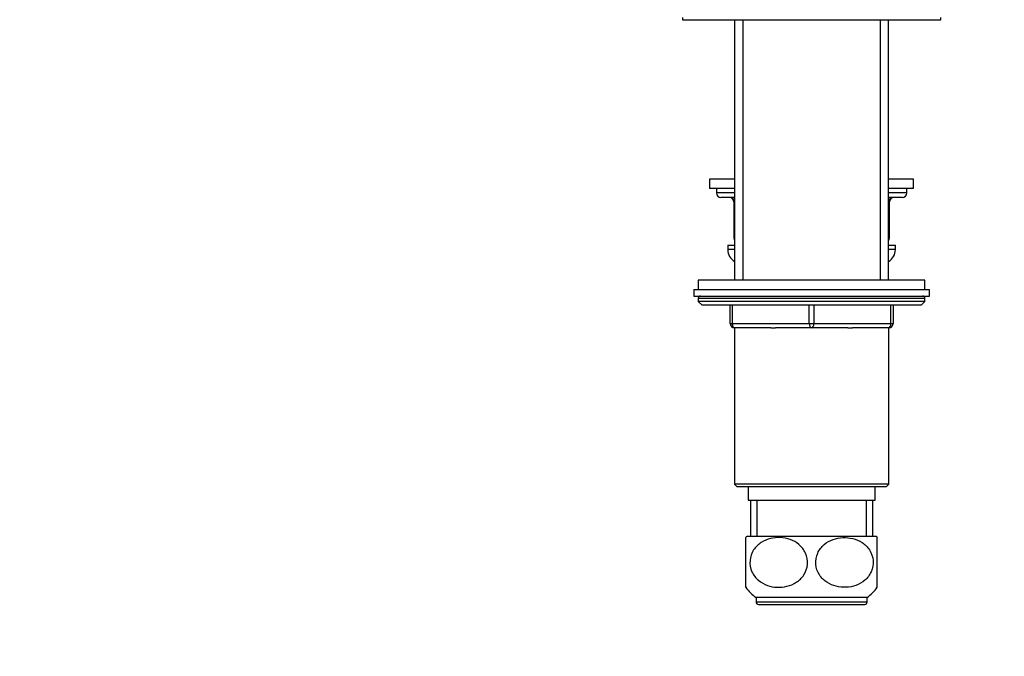
# Model space of a CAD drawing. Units: millimetres. Extents: x 0 to 1254, y 0 to 1147.
# Drawn here: x 109 to 326, y 550 to 691 of the extents above; entities that cross this region are included whole.
import ezdxf
from ezdxf import colors
from ezdxf.entities.mleader import LeaderData, LeaderLine
from ezdxf.math import Vec2, Vec3

# ---------------------------------------------------------------- set-up
doc = ezdxf.new("R2010")
doc.units = ezdxf.units.MM
doc.layers.add('DV4_Défaut', color=7, linetype='Continuous')
doc.layers.add('Défaut', color=7, linetype='Continuous')

# ---------------------------------------------------------------- blocks, each defined once
blk = doc.blocks.new('_DOT')
at = {"color": 0}
blk.add_line((0, 0), (-1, 0), dxfattribs=at)
at = {"color": 0, "const_width": 0.333}
blk.add_lwpolyline([(-0.1665, 0, 1), (0.1665, 0, 1)], format="xyb", close=True, dxfattribs=at)
blk = doc.blocks.new('SE3')
at = {"layer": 'DV4_Défaut', "color": 7, "linetype": 'Continuous'}
for p, q in [((254.89, 691.46), (254.89, 690.96)), ((254.89, 690.96), (311.89, 690.96)), ((266.39, 690.96), (266.39, 633.46)), ((268.25, 690.96), (268.25, 633.46)), ((298.54, 690.96), (298.54, 633.46)), ((300.39, 633.46), (300.39, 690.96)), ((311.89, 690.96), (311.89, 691.46)), ((266.39, 655.74), (260.89, 655.74)), ((260.89, 655.74), (260.89, 653.74)), ((305.89, 655.74), (300.39, 655.74)), ((305.89, 653.74), (305.89, 655.74)), ((266.39, 653.74), (260.89, 653.74)), ((262.39, 653.74), (262.39, 652.74)), ((266.39, 652.74), (262.39, 652.74)), ((305.89, 653.74), (300.39, 653.74)), ((304.39, 652.74), (300.39, 652.74)), ((304.39, 652.74), (304.39, 653.74)), ((266.39, 651.74), (263.39, 651.74)), ((266.36, 650.74), (266.23, 650.74)), ((266.23, 650.74), (266.23, 642.74)), ((266.39, 650.74), (266.36, 650.74)), ((266.36, 650.74), (266.36, 642.74)), ((303.39, 651.74), (300.39, 651.74)), ((300.43, 650.74), (300.39, 650.74)), ((300.43, 650.74), (300.56, 650.74)), ((300.43, 642.74), (300.43, 650.74)), ((300.56, 642.74), (300.56, 650.74)), ((264.89, 641.24), (266.39, 641.24)), ((264.89, 641.24), (264.89, 640.24)), ((266.36, 642.74), (266.23, 642.74)), ((266.36, 642.74), (266.39, 642.74)), ((300.39, 642.74), (300.43, 642.74)), ((300.39, 641.24), (301.89, 641.24)), ((300.43, 642.74), (300.56, 642.74)), ((301.89, 640.24), (301.89, 641.24)), ((266.39, 640.24), (264.89, 640.24)), ((301.89, 640.24), (300.39, 640.24)), ((308.39, 633.46), (258.39, 633.46)), ((258.39, 633.46), (258.39, 631.46)), ((308.39, 631.46), (308.39, 633.46)), ((257.39, 631.46), (309.39, 631.46)), ((257.39, 631.46), (257.39, 629.96)), ((309.39, 629.96), (309.39, 631.46)), ((257.39, 629.96), (309.39, 629.96)), ((308.39, 629.46), (258.39, 629.46)), ((258.39, 629.46), (258.39, 628.81)), ((308.39, 628.81), (258.39, 628.81)), ((258.39, 628.81), (259.24, 627.96)), ((307.55, 627.96), (259.24, 627.96)), ((265.39, 623.96), (265.39, 627.96)), ((265.89, 627.96), (265.89, 623.96)), ((282.89, 623.96), (282.89, 627.96)), ((283.89, 627.96), (283.89, 623.96)), ((300.89, 623.96), (300.89, 627.96)), ((301.39, 627.96), (301.39, 623.96)), ((307.55, 627.96), (308.39, 628.81)), ((308.39, 628.81), (308.39, 629.46)), ((265.39, 623.96), (265.89, 623.96)), ((265.89, 623.96), (282.89, 623.96)), ((282.89, 623.96), (283.89, 623.96)), ((283.89, 623.96), (300.89, 623.96)), ((300.89, 623.96), (301.39, 623.96)), ((266.38, 622.96), (266.39, 622.96)), ((266.38, 622.96), (266.38, 588.46)), ((274.39, 622.96), (266.39, 622.96)), ((274.39, 622.96), (275.4, 622.96)), ((283.39, 622.96), (275.4, 622.96)), ((291.39, 622.96), (283.39, 622.96)), ((291.39, 622.96), (292.4, 622.96)), ((300.39, 622.96), (292.4, 622.96)), ((300.39, 622.96), (300.4, 622.96)), ((300.4, 588.46), (300.4, 622.96)), ((300.4, 588.46), (266.38, 588.46)), ((266.38, 588.46), (266.88, 587.96)), ((266.88, 587.96), (299.9, 587.96)), ((269.39, 587.96), (269.39, 584.96)), ((297.39, 584.96), (297.39, 587.96)), ((299.9, 587.96), (300.4, 588.46)), ((269.39, 584.96), (297.39, 584.96)), ((269.89, 584.96), (269.89, 576.96)), ((271.34, 584.96), (271.34, 576.96)), ((295.45, 584.96), (295.45, 576.96)), ((296.89, 576.96), (296.89, 584.96)), ((268.89, 565.71), (268.89, 576.7)), ((297.7, 576.96), (269.09, 576.96)), ((297.89, 565.71), (297.89, 576.7)), ((295.64, 563.46), (271.14, 563.46)), ((271.14, 563.46), (271.14, 562.46)), ((295.64, 562.46), (295.64, 563.46)), ((295.64, 562.46), (271.14, 562.46)), ((271.64, 561.96), (295.14, 561.96))]:
    blk.add_line(p, q, dxfattribs=at)
for centre, radius, start, end in [((263.39, 652.74), 1, 180, 270), ((303.39, 652.74), 1, 270, 0), ((265.23, 650.74), 1, 0, 90), ((301.56, 650.74), 1, 90, 180), ((267.23, 642.74), 1, 180, 213.4682), ((299.56, 642.74), 1, 326.5318, 0), ((267.89, 640.24), 3, 180, 240), ((298.89, 640.24), 3, 300, 0), ((258.89, 629.46), 0.5, 90, 180), ((307.89, 629.46), 0.5, 0, 90), ((266.39, 623.96), 1, 180, 270), ((300.39, 623.96), 1, 270, 0), ((276.64, 571.21), 9.5, 142.7217, 144.7853), ((290.14, 571.21), 9.5, 35.2162, 37.2783), ((276.64, 571.21), 9.5, 215.3262, 234.6235), ((290.14, 571.21), 9.5, 305.3765, 324.6693), ((271.64, 562.46), 0.5, 180, 270), ((295.14, 562.46), 0.5, 270, 0)]:
    blk.add_arc(centre, radius, start, end, dxfattribs=at)
for centre, major_axis, ratio, start_param, end_param in [((265.5, 650.74), (0, 1), 0.866025, 4.712389, 6.283185), ((301.29, 650.74), (0, -1), 0.866025, 3.141593, 4.712389), ((267.23, 642.74), (0, -1), 0.866025, 4.712389, 4.984363), ((299.56, 642.74), (0, 1), 0.866025, 4.440415, 4.712389), ((266.39, 623.96), (0, 1), 0.5, 1.570796, 3.141593), ((283.39, 623.96), (0, 1), 0.5, 1.570796, 3.141593), ((283.39, 623.96), (0, 1), 0.5, 3.141593, 4.712389), ((300.39, 623.96), (0, -1), 0.5, 0, 1.570796)]:
    blk.add_ellipse(centre, major_axis=major_axis, ratio=ratio, start_param=start_param, end_param=end_param, dxfattribs=at)
for points in [[(275.78, 565.72), (275.05, 565.76), (274.33, 565.89), (272.93, 566.39), (272.26, 566.76), (271.08, 567.77), (270.57, 568.41), (269.9, 569.91), (269.74, 570.77), (269.88, 572.45), (270.17, 573.27), (271.05, 574.63), (271.63, 575.18), (273.54, 576.43), (275.04, 576.76), (277.95, 576.63), (279.44, 576.15), (281.2, 574.65), (281.71, 574.01), (282.39, 572.51), (282.55, 571.64), (282.41, 569.96), (282.12, 569.14), (281.23, 567.78), (280.65, 567.23), (279.38, 566.4), (278.68, 566.11), (277.25, 565.76), (276.52, 565.69), (275.78, 565.72)], [(291.01, 565.72), (291.74, 565.76), (292.46, 565.89), (293.86, 566.39), (294.53, 566.76), (295.71, 567.77), (296.22, 568.41), (296.89, 569.91), (297.05, 570.77), (296.91, 572.45), (296.62, 573.27), (295.74, 574.63), (295.16, 575.18), (293.25, 576.43), (291.75, 576.76), (288.84, 576.63), (287.35, 576.15), (285.59, 574.65), (285.08, 574.01), (284.4, 572.51), (284.24, 571.64), (284.38, 569.96), (284.67, 569.14), (285.56, 567.78), (286.14, 567.23), (287.41, 566.4), (288.11, 566.11), (289.54, 565.76), (290.27, 565.69), (291.01, 565.72)]]:
    blk.add_open_spline(points, degree=3, knots=[0, 0, 0, 0, 0.0625, 0.0625, 0.125, 0.125, 0.1875, 0.1875, 0.25, 0.25, 0.3125, 0.3125, 0.375, 0.375, 0.5, 0.5, 0.625, 0.625, 0.6875, 0.6875, 0.75, 0.75, 0.8125, 0.8125, 0.875, 0.875, 0.9375, 0.9375, 1, 1, 1, 1], dxfattribs=at)

msp = doc.modelspace()

# ---------------------------------------------------------------- block references
at = {"layer": 'Défaut'}
msp.add_blockref('SE3', (0, 0), dxfattribs=at)

# ---------------------------------------------------------------- leaders
at = {"layer": 'Défaut', "color": 7, "linetype": 'Continuous'}
ml = msp.add_multileader_mtext('Standard', dxfattribs=at)
ml.set_content('{\\pxsm0.9;\\fSolid Edge ISO|b1||i0||c0|p34;\\W1.;07/02/2018\\P}', color=256)
ml.set_leader_properties()
ml.set_arrow_properties(name='DOT')
ml.build(insert=Vec2(0, 0))
ml.multileader.update_dxf_attribs({"leader_type": 0, "dogleg_length": 0, "arrow_head_size": 12})
ctx = ml.context
ctx.base_point, ctx.char_height, ctx.arrow_head_size, ctx.landing_gap_size = Vec3(1006.45, 1139.72), 12, 12, 4.2
notes = []
notes.append((ctx, [(0, (0, 0, 0), (0, 0), (1, 0), 1, [])]))
ctx.mtext.insert = Vec3(1008.45, 1145.84)
ml = msp.add_multileader_mtext('Standard', dxfattribs=at)
ml.set_content('{\\pxsm0.9;\\fArial|b1||i0||c0|p34;\\W1.;25\\P}', color=256)
ml.set_leader_properties()
ml.set_arrow_properties(name='DOT')
ml.build(insert=Vec2(0, 0))
ml.multileader.update_dxf_attribs({"leader_type": 0, "dogleg_length": 0, "arrow_head_size": 12})
ctx = ml.context
ctx.base_point, ctx.char_height, ctx.arrow_head_size, ctx.landing_gap_size = Vec3(287.32, 1139.55), 12, 12, 4.2
notes.append((ctx, [(0, (0, 0, 0), (0, 0), (1, 0), 1, [])]))
ctx.mtext.insert = Vec3(289.32, 1145.65)
for ctx, leaders in notes:
    for number, flags, end, landing, length, lines in leaders:
        leader = LeaderData()
        leader.index, (leader.has_last_leader_line, leader.has_dogleg_vector, leader.attachment_direction) = number, flags
        leader.last_leader_point, leader.dogleg_vector, leader.dogleg_length = Vec3(end), Vec3(landing), length
        for number, points, colour, breaks in lines:
            line = LeaderLine()
            line.index, line.vertices, line.color, line.breaks = number, Vec3.list(points), colors.encode_raw_color(colour), breaks
            leader.lines.append(line)
        ctx.leaders.append(leader)

doc.saveas('drawing.dxf')
